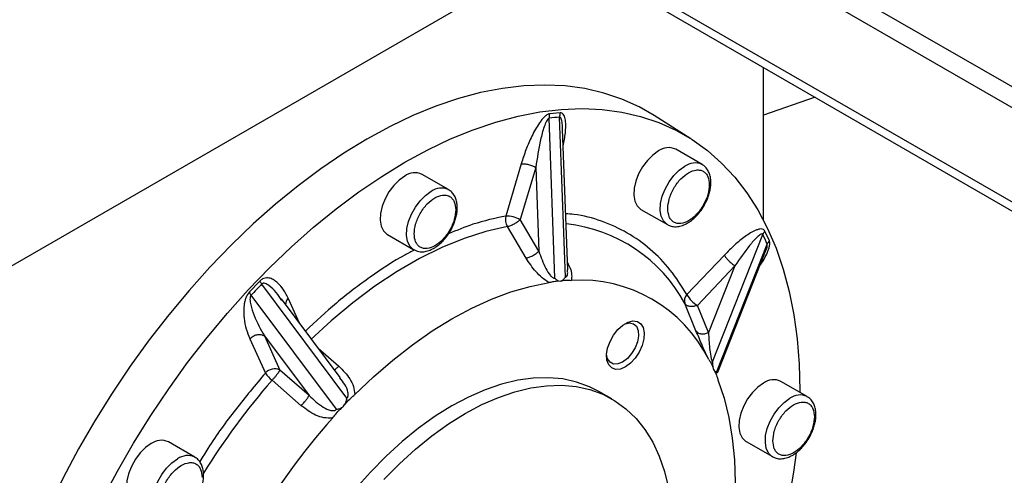
# Model space of a CAD drawing. Units: millimetres. Extents: x -9065 to 13860, y -12905 to 12909.
# Drawn here: x 6951 to 7135, y 5358 to 5443 of the extents above; entities that cross this region are included whole.
import ezdxf

# ---------------------------------------------------------------- set-up
doc = ezdxf.new("R2010")
doc.units = ezdxf.units.MM

msp = doc.modelspace()

# ---------------------------------------------------------------- linework, layer by layer
at = {"color": 7, "linetype": 'Continuous', "lineweight": 25}
for p, q in [((7283.35, 5346.01), (7031.26, 5491.55)), ((7291.14, 5337.6), (7029.56, 5488.61)), ((7326.33, 5299.56), (7014.21, 5479.75)), ((7329.58, 5296.05), (7014.21, 5478.11)), ((7051.91, 5456.35), (6942.48, 5393.17)), ((7090.09, 5405.7), (7090.09, 5434.31)), ((7099.77, 5428.72), (7090.09, 5425.39)), ((7052.02, 5425.79), (7050.03, 5425.6)), ((7076.51, 5420.93), (7069.62, 5425.32)), ((7051.03, 5394.81), (7049.94, 5424.8)), ((7053.01, 5395.01), (7051.92, 5424.99)), ((7053.44, 5396.37), (7052.48, 5422.75)), ((7078.61, 5416.12), (7073.66, 5418.98)), ((7044.74, 5416.27), (7041.83, 5406.47)), ((7031.11, 5411.42), (7026.16, 5414.28)), ((7047.46, 5415.58), (7044.55, 5405.79)), ((7047.46, 5415.58), (7048.03, 5399.87)), ((7067.16, 5407.72), (7072.11, 5404.86)), ((7048.03, 5399.87), (7044.55, 5405.79)), ((7045.63, 5398.59), (7042.14, 5404.5)), ((7091.21, 5401.82), (7090.38, 5403.64)), ((7019.66, 5403.02), (7024.61, 5400.16)), ((7080.53, 5379.11), (7089.98, 5403.01)), ((7081.35, 5377.3), (7090.8, 5401.2)), ((7081.56, 5377.21), (7090.51, 5399.85)), ((7090.43, 5399.69), (7090.49, 5399.86)), ((7082.8, 5399.15), (7075.77, 5391.73)), ((7084.75, 5397.14), (7077.73, 5389.72)), ((7084.75, 5397.14), (7079.81, 5384.62)), ((6995.79, 5394.28), (6993.8, 5392.18)), ((7012.1, 5372.34), (6996.12, 5393.72)), ((7010.12, 5370.25), (6994.14, 5391.64)), ((7010.83, 5376.18), (6999.81, 5390.93)), ((7003.19, 5386.41), (7001.08, 5391.07)), ((7077.46, 5384.96), (7075.38, 5390.07)), ((7079.81, 5384.62), (7077.73, 5389.72)), ((6993.9, 5383.48), (6996.81, 5377.04)), ((6996.62, 5384.04), (7004.99, 5372.84)), ((6996.62, 5384.04), (6999.53, 5377.61)), ((7006.71, 5381.7), (7010.55, 5378.34)), ((7004.99, 5372.84), (6999.53, 5377.61)), ((7003.52, 5370.92), (6998.06, 5375.68)), ((7098.29, 5372.63), (7093.34, 5375.48)), ((7061.72, 5372.18), (7059.25, 5373.61)), ((6983.61, 5361.28), (6978.66, 5364.14)), ((7086.84, 5364.23), (7091.79, 5361.37))]:
    msp.add_line(p, q, dxfattribs=at)
at = {"color": 7, "linetype": 'Continuous', "lineweight": 25, "flags": 128}
for points in [[(7069.62, 5425.32), (7066.79, 5426.93), (7063.56, 5428.39), (7060.18, 5429.52), (7056.64, 5430.34), (7052.96, 5430.84), (7049.16, 5431.01), (7045.25, 5430.86), (7041.23, 5430.38), (7037.13, 5429.59), (7032.96, 5428.47), (7028.73, 5427.03), (7024.46, 5425.29), (7020.16, 5423.24), (7015.84, 5420.89)], [(7022.91, 5416.53), (7027.21, 5418.87), (7031.5, 5420.91), (7035.76, 5422.65), (7039.98, 5424.08), (7044.13, 5425.19), (7048.22, 5425.98), (7052.22, 5426.46), (7056.12, 5426.61), (7059.91, 5426.44), (7063.57, 5425.94), (7067.1, 5425.13), (7070.48, 5423.99), (7073.69, 5422.55), (7076.74, 5420.79), (7079.6, 5418.73), (7082.27, 5416.37), (7084.74, 5413.72), (7087, 5410.8), (7089.04, 5407.6), (7090.86, 5404.15), (7092.45, 5400.44), (7093.8, 5396.51), (7094.92, 5392.35), (7095.79, 5387.98), (7096.41, 5383.43), (7096.79, 5378.69), (7096.91, 5373.79), (7096.91, 5373.42)], [(7015.84, 5420.89), (7011.52, 5418.26), (7007.22, 5415.34), (7002.95, 5412.15), (6998.72, 5408.7), (6994.55, 5405), (6990.45, 5401.06), (6986.43, 5396.91), (6982.52, 5392.54), (6978.72, 5387.98), (6975.04, 5383.24), (6971.5, 5378.33), (6968.12, 5373.29), (6964.89, 5368.11), (6961.84, 5362.82), (6958.96, 5357.43), (6956.29, 5351.98), (6953.81, 5346.46), (6951.54, 5340.91), (6949.49, 5335.33)], [(7070.41, 5418.66), (7069.35, 5417.9), (7068.35, 5416.9), (7067.46, 5415.71), (7066.72, 5414.39), (7066.19, 5413.01), (7065.89, 5411.66), (7065.82, 5410.39), (7066.01, 5409.28), (7066.43, 5408.4), (7067.07, 5407.78), (7067.16, 5407.72)], [(6966.22, 5353.28), (6969.09, 5358.64), (6972.13, 5363.92), (6975.35, 5369.08), (6978.72, 5374.11), (6982.25, 5379), (6985.91, 5383.72), (6989.7, 5388.27), (6993.6, 5392.62), (6997.6, 5396.76), (7001.69, 5400.69), (7005.85, 5404.37), (7010.06, 5407.81), (7014.32, 5410.99), (7018.61, 5413.9), (7022.91, 5416.53), (7022.91, 5416.53)], [(7072.07, 5404.89), (7072.02, 5404.92), (7071.38, 5405.54), (7070.96, 5406.43), (7070.77, 5407.53), (7070.83, 5408.8), (7071.14, 5410.16), (7071.67, 5411.53), (7072.41, 5412.85), (7073.3, 5414.04), (7074.3, 5415.04), (7075.36, 5415.8)], [(7022.91, 5413.95), (7021.85, 5413.2), (7020.85, 5412.2), (7019.96, 5411.01), (7019.22, 5409.69), (7018.69, 5408.31), (7018.39, 5406.96), (7018.32, 5405.69), (7018.51, 5404.58), (7018.93, 5403.7), (7019.57, 5403.07), (7019.66, 5403.02)], [(7024.57, 5400.18), (7024.52, 5400.22), (7023.88, 5400.84), (7023.46, 5401.73), (7023.27, 5402.83), (7023.33, 5404.1), (7023.64, 5405.46), (7024.17, 5406.83), (7024.91, 5408.15), (7025.8, 5409.34), (7026.8, 5410.34), (7027.86, 5411.1)], [(7042.14, 5404.5), (7038.13, 5403.57), (7034.04, 5402.25), (7029.89, 5400.56), (7025.71, 5398.5), (7021.52, 5396.08), (7017.34, 5393.31), (7013.2, 5390.22), (7009.11, 5386.81), (7005.33, 5383.33)], [(7013.56, 5373), (7017.09, 5376.36), (7020.69, 5379.48), (7024.35, 5382.34), (7028.04, 5384.92), (7031.75, 5387.21), (7035.46, 5389.21), (7039.15, 5390.89), (7042.81, 5392.25), (7046.41, 5393.29), (7049.94, 5394)], [(7064.25, 5378.18), (7063.3, 5377.78), (7062.41, 5377.72), (7061.67, 5377.99), (7061.11, 5378.57), (7060.79, 5379.44), (7060.72, 5380.51), (7060.92, 5381.71), (7061.36, 5382.95), (7062.02, 5384.14), (7062.84, 5385.2), (7063.77, 5386.03), (7064.73, 5386.59), (7065.66, 5386.82), (7066.48, 5386.72), (7067.14, 5386.29), (7067.58, 5385.56), (7067.78, 5384.58), (7067.71, 5383.43), (7067.39, 5382.2), (7066.83, 5380.97), (7066.09, 5379.84), (7065.2, 5378.88), (7064.25, 5378.18)], [(7064.11, 5386.24), (7064.17, 5386.26), (7065.02, 5386.45), (7065.76, 5386.29), (7066.32, 5385.81), (7066.65, 5385.03), (7066.72, 5384.04), (7066.52, 5382.92), (7066.07, 5381.76), (7065.41, 5380.68), (7064.61, 5379.77), (7063.72, 5379.1)], [(7063.72, 5379.1), (7062.83, 5378.74), (7062.03, 5378.73), (7061.37, 5379.05), (7060.92, 5379.69), (7060.72, 5380.58), (7060.72, 5380.6)], [(7059.25, 5373.61), (7057.54, 5374.48), (7055.11, 5375.36), (7052.54, 5375.93), (7049.82, 5376.17), (7046.99, 5376.09), (7044.07, 5375.68), (7041.06, 5374.95), (7037.99, 5373.9), (7034.88, 5372.54), (7031.75, 5370.88), (7028.62, 5368.93), (7025.51, 5366.7), (7022.44, 5364.21), (7019.43, 5361.46), (7016.51, 5358.49), (7013.68, 5355.31)], [(7081.57, 5375.74), (7082.72, 5372.33), (7083.62, 5368.69), (7084.26, 5364.84), (7084.65, 5360.8), (7084.78, 5356.59), (7084.65, 5352.23), (7084.26, 5347.74), (7083.62, 5343.14), (7082.72, 5338.46), (7081.57, 5333.72)], [(7018.98, 5357.06), (7021.91, 5360.03), (7024.92, 5362.78), (7027.99, 5365.27), (7031.1, 5367.5), (7034.23, 5369.45), (7037.35, 5371.12), (7040.46, 5372.47), (7043.53, 5373.52), (7046.54, 5374.25), (7049.47, 5374.66), (7052.3, 5374.74), (7055.01, 5374.5), (7057.59, 5373.93), (7060.01, 5373.05), (7062.27, 5371.85), (7064.35, 5370.34), (7066.23, 5368.53), (7067.91, 5366.44), (7069.36, 5364.08), (7070.59, 5361.46), (7071.58, 5358.6), (7072.33, 5355.53)], [(7090.09, 5375.16), (7089.03, 5374.41), (7088.02, 5373.41), (7087.13, 5372.22), (7086.4, 5370.9), (7085.87, 5369.52), (7085.56, 5368.16), (7085.5, 5366.9), (7085.68, 5365.79), (7086.11, 5364.9), (7086.74, 5364.28), (7086.84, 5364.23)], [(7091.75, 5361.39), (7091.69, 5361.43), (7091.06, 5362.05), (7090.63, 5362.93), (7090.45, 5364.04), (7090.51, 5365.31), (7090.82, 5366.66), (7091.35, 5368.04), (7092.08, 5369.36), (7092.97, 5370.55), (7093.98, 5371.55), (7095.04, 5372.31)], [(6975.41, 5363.81), (6974.35, 5363.06), (6973.35, 5362.06), (6972.46, 5360.87), (6971.72, 5359.55), (6971.19, 5358.17), (6970.89, 5356.81), (6970.82, 5355.55), (6971.01, 5354.44), (6971.43, 5353.55), (6972.07, 5352.93), (6972.16, 5352.88)], [(6977.07, 5350.04), (6977.02, 5350.08), (6976.38, 5350.7), (6975.96, 5351.58), (6975.77, 5352.69), (6975.83, 5353.96), (6976.14, 5355.31), (6976.67, 5356.69), (6977.41, 5358.01), (6978.3, 5359.2), (6979.3, 5360.2), (6980.36, 5360.96)]]:
    msp.add_lwpolyline(points, dxfattribs=at)
at = {"color": 7, "linetype": 'Continuous', "lineweight": 25}
for centre, radius, start, end in [((7052.44, 5424.92), 2.5, 164.2762, 182.7967), ((7054.42, 5425.07), 2.5, 163.1698, 181.7586), ((7055.91, 5374.62), 50.53, 94.5267, 96.7776), ((7072.3, 5416.11), 3.17, 64.6942, 126.6162), ((7077.26, 5413.24), 3.18, 65.195, 126.5675), ((7024.8, 5411.41), 3.17, 64.6942, 126.6162), ((7029.76, 5408.54), 3.18, 65.195, 126.5675), ((7044.39, 5405.87), 2.63, 166.7095, 211.3664), ((7041.94, 5401.19), 5.28, 60.4188, 91.2352), ((7050.17, 5376.54), 28.61, 28.2156, 83.9371), ((7091.82, 5402.28), 1.98, 136.5635, 158.2701), ((7044.35, 5381.28), 50.54, 23.2155, 25.466), ((7092.59, 5400.46), 1.94, 135.447, 157.3771), ((6998.51, 5395.51), 2.99, 204.3183, 216.7506), ((7055.81, 5367.64), 26.82, 26.3684, 93.6208), ((6996.59, 5393.57), 3.12, 206.5569, 218.3559), ((7106.25, 5287.41), 153.07, 136.012, 137.0871), ((7076.93, 5390.58), 1.64, 135.2122, 198.4067), ((7080.4, 5394.27), 5.28, 208.7581, 239.586), ((6998.55, 5375.47), 2.35, 65.3834, 137.9909), ((7100.72, 5286.53), 135.97, 139.0281, 148.1601), ((7001.47, 5380.06), 5.55, 212.9213, 232.0908), ((7091.98, 5372.62), 3.17, 64.6942, 126.6162), ((7096.93, 5369.75), 3.18, 65.195, 126.5675), ((7103.92, 5284.31), 126.65, 138.2795, 161.7205), ((6977.3, 5361.27), 3.17, 64.6942, 126.6162), ((6982.26, 5358.4), 3.18, 65.195, 126.5675), ((6939.34, 5381.93), 158.17, 331.5355, 352.8022)]:
    msp.add_arc(centre, radius, start, end, dxfattribs=at)
for points, knots in [([(7050.03, 5425.6), (7049.95, 5425.58), (7049.79, 5425.55), (7049.45, 5425.37), (7049.04, 5425.03), (7048.58, 5424.52), (7048.01, 5423.76), (7047.37, 5422.73), (7046.5, 5421.04), (7045.57, 5418.87), (7045.02, 5417.14), (7044.74, 5416.27)], [0, 0, 0, 0, 0.03089, 0.063074, 0.125798, 0.184468, 0.251222, 0.376416, 0.501909, 0.750864, 1, 1, 1, 1]), ([(7052.6, 5419.61), (7052.75, 5420.44), (7052.99, 5421.69), (7053.09, 5423.29), (7053.05, 5424.25), (7052.91, 5424.94), (7052.73, 5425.39), (7052.5, 5425.67), (7052.25, 5425.79), (7052.1, 5425.79), (7052.02, 5425.79)], [0, 0, 0, 0, 0.326937, 0.494949, 0.662437, 0.752086, 0.830986, 0.915317, 0.958501, 1, 1, 1, 1]), ([(7049.94, 5424.8), (7049.9, 5424.78), (7049.81, 5424.75), (7049.64, 5424.57), (7049.34, 5424.07), (7048.85, 5422.76), (7048.1, 5419.86), (7047.72, 5417.31), (7047.46, 5415.58)], [0, 0, 0, 0, 0.018776, 0.039323, 0.087713, 0.203166, 0.461449, 1, 1, 1, 1]), ([(7052.45, 5422.75), (7052.45, 5423.01), (7052.45, 5423.64), (7052.35, 5424.36), (7052.17, 5424.82), (7052.04, 5424.97), (7051.96, 5424.99), (7051.92, 5424.99)], [0, 0, 0, 0, 0.293087, 0.694827, 0.863302, 0.935202, 1, 1, 1, 1]), ([(7078.98, 5408.4), (7079.2, 5408.83), (7079.52, 5409.43), (7079.85, 5410.34), (7080.07, 5411.11), (7080.23, 5412), (7080.27, 5412.9), (7080.18, 5413.77), (7079.94, 5414.6), (7079.53, 5415.33), (7079.06, 5415.86), (7078.69, 5416.04), (7078.57, 5416.1)], [0, 0, 0, 0, 0.1451918, 0.2039415, 0.3002607, 0.398338, 0.5020501, 0.6090086, 0.7186045, 0.8305741, 0.9462301, 1, 1, 1, 1]), ([(7072.18, 5407.84), (7072.23, 5408.43), (7072.31, 5409.35), (7072.8, 5410.67), (7073.3, 5411.68), (7073.92, 5412.62), (7074.83, 5413.69), (7076.07, 5414.68), (7077.31, 5415.12), (7078.22, 5415.1), (7078.84, 5414.88), (7079.34, 5414.45), (7079.83, 5413.69), (7079.91, 5412.86), (7079.96, 5412.33)], [0, 0, 0, 0, 0.119728, 0.18418, 0.25, 0.31582, 0.380272, 0.5, 0.619728, 0.68418, 0.75, 0.81582, 0.880272, 1, 1, 1, 1]), ([(7079.96, 5412.33), (7079.91, 5411.73), (7079.83, 5410.82), (7079.34, 5409.49), (7078.84, 5408.48), (7078.22, 5407.54), (7077.31, 5406.48), (7076.07, 5405.48), (7074.83, 5405.04), (7073.92, 5405.06), (7073.3, 5405.28), (7072.8, 5405.71), (7072.31, 5406.48), (7072.23, 5407.3), (7072.18, 5407.84)], [0, 0, 0, 0, 0.119728, 0.18418, 0.25, 0.31582, 0.380272, 0.5, 0.619728, 0.68418, 0.75, 0.81582, 0.880272, 1, 1, 1, 1]), ([(7031.48, 5403.7), (7031.7, 5404.13), (7032.02, 5404.72), (7032.35, 5405.64), (7032.57, 5406.41), (7032.73, 5407.3), (7032.77, 5408.2), (7032.68, 5409.07), (7032.44, 5409.9), (7032.03, 5410.63), (7031.56, 5411.16), (7031.19, 5411.34), (7031.07, 5411.4)], [0, 0, 0, 0, 0.145192, 0.203941, 0.300261, 0.398338, 0.50205, 0.609009, 0.718605, 0.830574, 0.94623, 1, 1, 1, 1]), ([(7024.68, 5403.14), (7024.73, 5403.73), (7024.81, 5404.65), (7025.3, 5405.97), (7025.8, 5406.98), (7026.42, 5407.92), (7027.33, 5408.99), (7028.57, 5409.98), (7029.81, 5410.42), (7030.72, 5410.4), (7031.34, 5410.18), (7031.84, 5409.75), (7032.33, 5408.98), (7032.41, 5408.16), (7032.46, 5407.63)], [0, 0, 0, 0, 0.119728, 0.18418, 0.25, 0.31582, 0.380272, 0.5, 0.619728, 0.68418, 0.75, 0.81582, 0.880272, 1, 1, 1, 1]), ([(7032.46, 5407.63), (7032.41, 5407.03), (7032.33, 5406.12), (7031.84, 5404.79), (7031.34, 5403.78), (7030.72, 5402.84), (7029.81, 5401.77), (7028.57, 5400.78), (7027.33, 5400.34), (7026.42, 5400.36), (7025.8, 5400.58), (7025.3, 5401.01), (7024.81, 5401.78), (7024.73, 5402.6), (7024.68, 5403.14)], [0, 0, 0, 0, 0.119728, 0.18418, 0.25, 0.31582, 0.380272, 0.5, 0.619728, 0.68418, 0.75, 0.81582, 0.880272, 1, 1, 1, 1]), ([(7075.77, 5391.73), (7074.77, 5393.32), (7072.76, 5396.51), (7068.98, 5400.34), (7064.69, 5403.44), (7059.85, 5405.58), (7055.95, 5406.72), (7053.56, 5406.86), (7053.06, 5406.89)], [0, 0, 0, 0, 0.188168, 0.377748, 0.568463, 0.759169, 0.948754, 1, 1, 1, 1]), ([(7072.07, 5404.92), (7072.25, 5404.82), (7072.68, 5404.55), (7073.51, 5404.43), (7074.45, 5404.52), (7075.37, 5404.85), (7076.25, 5405.35), (7077.02, 5405.95), (7077.66, 5406.59), (7078.33, 5407.37), (7078.73, 5408), (7078.98, 5408.4)], [0, 0, 0, 0, 0.082018, 0.205406, 0.330897, 0.453706, 0.567594, 0.686011, 0.774774, 0.85767, 1, 1, 1, 1]), ([(7041.83, 5406.47), (7039.8, 5406.04), (7036.28, 5405.28), (7032.64, 5403.77), (7031.1, 5403.14)], [0, 0, 0, 0, 0.5777441, 1, 1, 1, 1]), ([(7044.55, 5405.79), (7044.39, 5405.64), (7044.06, 5405.34), (7043.39, 5404.93), (7042.78, 5404.66), (7042.38, 5404.54), (7042.2, 5404.51), (7042.14, 5404.5)], [0, 0, 0, 0, 0.240612, 0.499542, 0.758472, 0.914514, 1, 1, 1, 1]), ([(7024.57, 5400.22), (7024.75, 5400.12), (7025.18, 5399.85), (7026.01, 5399.73), (7026.95, 5399.82), (7027.87, 5400.15), (7028.75, 5400.65), (7029.52, 5401.25), (7030.16, 5401.89), (7030.83, 5402.67), (7031.23, 5403.3), (7031.48, 5403.7)], [0, 0, 0, 0, 0.082018, 0.205406, 0.330897, 0.453706, 0.567594, 0.686011, 0.774774, 0.85767, 1, 1, 1, 1]), ([(7090.38, 5403.64), (7090.34, 5403.71), (7090.26, 5403.84), (7090.03, 5404), (7089.68, 5404.06), (7089.2, 5403.99), (7088.54, 5403.76), (7087.68, 5403.31), (7086.34, 5402.42), (7084.68, 5401.06), (7083.43, 5399.79), (7082.8, 5399.15)], [0, 0, 0, 0, 0.03089, 0.063074, 0.125798, 0.184468, 0.251222, 0.376416, 0.501909, 0.750864, 1, 1, 1, 1]), ([(7089.98, 5403.01), (7089.96, 5403.04), (7089.91, 5403.1), (7089.76, 5403.12), (7089.41, 5402.96), (7088.62, 5402.26), (7086.99, 5400.38), (7085.66, 5398.45), (7084.75, 5397.14)], [0, 0, 0, 0, 0.018776, 0.039323, 0.087713, 0.203166, 0.461449, 1, 1, 1, 1]), ([(7089.45, 5397.17), (7089.65, 5397.47), (7090.11, 5398.17), (7090.62, 5399.14), (7091, 5400.01), (7091.21, 5400.67), (7091.3, 5401.2), (7091.28, 5401.59), (7091.23, 5401.74), (7091.21, 5401.82)], [0, 0, 0, 0, 0.202368, 0.466884, 0.608468, 0.733074, 0.866259, 0.93446, 1, 1, 1, 1]), ([(7024.78, 5400.11), (7024.16, 5399.8), (7021.38, 5398.41), (7016.46, 5395.11), (7010.22, 5390.41), (7006.24, 5386.71), (7004.31, 5384.91)], [0, 0, 0, 0, 0.089869, 0.400442, 0.709189, 1, 1, 1, 1]), ([(7048.03, 5399.87), (7048.42, 5398.78), (7048.98, 5397.19), (7049.98, 5395.54), (7050.54, 5394.97), (7050.84, 5394.81), (7050.97, 5394.81), (7051.03, 5394.81)], [0, 0, 0, 0, 0.560029, 0.808831, 0.912367, 0.957627, 1, 1, 1, 1]), ([(7090.49, 5399.86), (7090.57, 5400.04), (7090.71, 5400.37), (7090.81, 5400.79), (7090.83, 5401.07), (7090.81, 5401.16), (7090.8, 5401.2)], [0, 0, 0, 0, 0.4104046, 0.7358985, 0.8748099, 1, 1, 1, 1]), ([(7049.94, 5394), (7049.5, 5394.28), (7048.61, 5394.85), (7047.06, 5396.42), (7046.2, 5397.72), (7045.63, 5398.59)], [0, 0, 0, 0, 0.250316, 0.500562, 1, 1, 1, 1]), ([(7053.39, 5397.73), (7053.57, 5397.38), (7053.97, 5396.59), (7054.25, 5395.42), (7054.16, 5394.75), (7054.11, 5394.41)], [0, 0, 0, 0, 0.285301, 0.642886, 1, 1, 1, 1]), ([(7053.01, 5395.01), (7053.06, 5395.02), (7053.18, 5395.04), (7053.34, 5395.25), (7053.46, 5395.69), (7053.42, 5396.12), (7053.4, 5396.37)], [0, 0, 0, 0, 0.132501, 0.275046, 0.601532, 1, 1, 1, 1]), ([(7001.08, 5391.07), (7000.81, 5391.61), (7000.25, 5392.71), (6999.33, 5393.8), (6998.45, 5394.48), (6997.82, 5394.78), (6997.25, 5394.89), (6996.79, 5394.86), (6996.38, 5394.73), (6996.03, 5394.51), (6995.87, 5394.36), (6995.79, 5394.28)], [0, 0, 0, 0, 0.249051, 0.497709, 0.623092, 0.748085, 0.814988, 0.873869, 0.936803, 0.96903, 1, 1, 1, 1]), ([(6999.92, 5390.63), (6999.57, 5391.15), (6998.86, 5392.22), (6997.77, 5393.27), (6996.92, 5393.8), (6996.48, 5393.88), (6996.26, 5393.83), (6996.16, 5393.76), (6996.12, 5393.72)], [0, 0, 0, 0, 0.350511, 0.713329, 0.876245, 0.944566, 0.973723, 1, 1, 1, 1]), ([(7049.94, 5394), (7050.17, 5394.06), (7050.69, 5394.21), (7051.41, 5394.33), (7051.86, 5394.29), (7052.05, 5394.27)], [0, 0, 0, 0, 0.3122531, 0.7121414, 1, 1, 1, 1]), ([(7051.03, 5394.81), (7051.18, 5394.65), (7051.49, 5394.34), (7051.86, 5394.3), (7052.04, 5394.28)], [0, 0, 0, 0, 0.502347, 1, 1, 1, 1]), ([(7052.04, 5394.28), (7052.23, 5394.33), (7052.59, 5394.45), (7052.87, 5394.82), (7053.01, 5395.01)], [0, 0, 0, 0, 0.49974, 1, 1, 1, 1]), ([(7052.05, 5394.27), (7052.05, 5394.27), (7052.05, 5394.27), (7052.05, 5394.27), (7052.04, 5394.28)], [0, 0, 0, 0, 0.499731, 1, 1, 1, 1]), ([(7052.05, 5394.27), (7052.23, 5394.32), (7052.73, 5394.45), (7053.43, 5394.49), (7053.91, 5394.43), (7054.11, 5394.41)], [0, 0, 0, 0, 0.248932, 0.694051, 1, 1, 1, 1]), ([(6993.8, 5392.18), (6993.72, 5392.09), (6993.57, 5391.92), (6993.32, 5391.5), (6993.09, 5390.96), (6992.91, 5390.31), (6992.78, 5389.47), (6992.73, 5388.45), (6992.84, 5386.96), (6993.19, 5385.25), (6993.66, 5384.07), (6993.9, 5383.48)], [0, 0, 0, 0, 0.03089, 0.063074, 0.125798, 0.184468, 0.251222, 0.376416, 0.501909, 0.750864, 1, 1, 1, 1]), ([(6994.14, 5391.64), (6994.11, 5391.59), (6994.03, 5391.49), (6993.94, 5391.21), (6993.91, 5390.63), (6994.12, 5389.42), (6994.93, 5387.06), (6995.94, 5385.26), (6996.62, 5384.04)], [0, 0, 0, 0, 0.018776, 0.039323, 0.087713, 0.203166, 0.461449, 1, 1, 1, 1]), ([(7001.08, 5391.07), (7000.93, 5390.87), (7000.63, 5390.5), (7000.6, 5390.09), (7000.58, 5389.9)], [0, 0, 0, 0, 0.519373, 1, 1, 1, 1]), ([(7077.73, 5389.72), (7077.49, 5389.64), (7077.02, 5389.48), (7076.29, 5389.48), (7075.69, 5389.67), (7075.48, 5389.94), (7075.38, 5390.07)], [0, 0, 0, 0, 0.240832, 0.5, 0.759168, 1, 1, 1, 1]), ([(7079.84, 5379.56), (7079.61, 5380.05), (7079.15, 5381.04), (7078.3, 5382.95), (7077.8, 5384.15), (7077.46, 5384.96)], [0, 0, 0, 0, 0.250316, 0.500562, 1, 1, 1, 1]), ([(7079.81, 5384.62), (7079.85, 5383.67), (7079.91, 5382.3), (7080.16, 5380.48), (7080.34, 5379.66), (7080.45, 5379.29), (7080.51, 5379.17), (7080.53, 5379.11)], [0, 0, 0, 0, 0.5600294, 0.8088306, 0.9123666, 0.9576273, 1, 1, 1, 1]), ([(7079.84, 5379.56), (7079.96, 5379.39), (7080.23, 5379.02), (7080.56, 5378.41), (7080.69, 5377.91), (7080.75, 5377.7)], [0, 0, 0, 0, 0.312253, 0.712141, 1, 1, 1, 1]), ([(7009.76, 5377.62), (7009.86, 5377.7), (7010.07, 5377.85), (7010.39, 5378.18), (7010.55, 5378.34)], [0, 0, 0, 0, 0.4958923, 1, 1, 1, 1]), ([(7010.55, 5378.34), (7011.3, 5377.58), (7012.43, 5376.43), (7013.41, 5374.54), (7013.51, 5373.51), (7013.56, 5373)], [0, 0, 0, 0, 0.497265, 0.748798, 1, 1, 1, 1]), ([(7080.53, 5379.11), (7080.54, 5378.84), (7080.56, 5378.3), (7080.69, 5377.9), (7080.75, 5377.7)], [0, 0, 0, 0, 0.502347, 1, 1, 1, 1]), ([(7080.75, 5377.7), (7080.84, 5377.56), (7081.1, 5377.18), (7081.37, 5376.52), (7081.51, 5375.96), (7081.57, 5375.74)], [0, 0, 0, 0, 0.248932, 0.694051, 1, 1, 1, 1]), ([(7080.75, 5377.7), (7080.84, 5377.56), (7081.01, 5377.29), (7081.24, 5377.3), (7081.35, 5377.3)], [0, 0, 0, 0, 0.49974, 1, 1, 1, 1]), ([(7081.35, 5377.3), (7081.37, 5377.25), (7081.42, 5377.15), (7081.5, 5377.09), (7081.53, 5377.16), (7081.55, 5377.21)], [0, 0, 0, 0, 0.24043, 0.499084, 1, 1, 1, 1]), ([(6996.81, 5377.04), (6994.94, 5374.8), (6991.18, 5370.3), (6987.1, 5364.67), (6985.02, 5361.27), (6984.52, 5360.45)], [0, 0, 0, 0, 0.4296396, 0.862502, 1, 1, 1, 1]), ([(6999.3, 5377.2), (6999.22, 5377.09), (6999.07, 5376.87), (6998.76, 5376.48), (6998.41, 5376.07), (6998.17, 5375.81), (6998.06, 5375.68)], [0, 0, 0, 0, 0.245497, 0.5, 0.754503, 1, 1, 1, 1]), ([(7012.1, 5372.34), (7012.15, 5372.41), (7012.26, 5372.54), (7012.35, 5372.93), (7012.26, 5373.76), (7011.74, 5374.94), (7011.08, 5375.73), (7010.75, 5376.12)], [0, 0, 0, 0, 0.06141, 0.127476, 0.278792, 0.641874, 1, 1, 1, 1]), ([(7081.24, 5376.75), (7081.24, 5376.76), (7081.22, 5376.83), (7081.2, 5376.94), (7081.19, 5377.09), (7081.19, 5377.17), (7081.2, 5377.24), (7081.21, 5377.26), (7081.21, 5377.27)], [0, 0, 0, 0, 0.041546, 0.511329, 0.683674, 0.824094, 0.943725, 1, 1, 1, 1]), ([(7004.99, 5372.84), (7005.83, 5372.04), (7007.05, 5370.89), (7008.75, 5370.06), (7009.55, 5369.97), (7009.92, 5370.07), (7010.06, 5370.19), (7010.12, 5370.25)], [0, 0, 0, 0, 0.5600294, 0.8088306, 0.9123666, 0.9576273, 1, 1, 1, 1]), ([(7011.45, 5370.84), (7011.62, 5371.04), (7012.07, 5371.6), (7012.78, 5372.32), (7013.33, 5372.8), (7013.56, 5373)], [0, 0, 0, 0, 0.248932, 0.694051, 1, 1, 1, 1]), ([(7011.45, 5370.84), (7011.61, 5371.06), (7011.94, 5371.51), (7012.05, 5372.06), (7012.1, 5372.34)], [0, 0, 0, 0, 0.4997402, 1, 1, 1, 1]), ([(7098.65, 5364.91), (7098.88, 5365.34), (7099.19, 5365.93), (7099.53, 5366.84), (7099.75, 5367.61), (7099.9, 5368.51), (7099.95, 5369.4), (7099.86, 5370.28), (7099.62, 5371.11), (7099.2, 5371.84), (7098.74, 5372.37), (7098.37, 5372.55), (7098.25, 5372.61)], [0, 0, 0, 0, 0.145192, 0.203941, 0.300261, 0.398338, 0.50205, 0.609009, 0.718605, 0.830574, 0.94623, 1, 1, 1, 1]), ([(7009.39, 5368.59), (7008.85, 5368.59), (7007.76, 5368.57), (7005.68, 5369.3), (7004.39, 5370.27), (7003.52, 5370.92)], [0, 0, 0, 0, 0.2503162, 0.5005617, 1, 1, 1, 1]), ([(7009.39, 5368.59), (7009.59, 5368.85), (7010.05, 5369.44), (7010.74, 5370.21), (7011.24, 5370.65), (7011.45, 5370.84)], [0, 0, 0, 0, 0.312253, 0.712141, 1, 1, 1, 1]), ([(7010.12, 5370.25), (7010.36, 5370.28), (7010.84, 5370.35), (7011.25, 5370.68), (7011.45, 5370.84)], [0, 0, 0, 0, 0.502347, 1, 1, 1, 1]), ([(7011.45, 5370.84), (7011.45, 5370.84), (7011.45, 5370.84), (7011.45, 5370.84), (7011.45, 5370.84)], [0, 0, 0, 0, 0.499731, 1, 1, 1, 1]), ([(7091.85, 5364.34), (7091.91, 5364.94), (7091.99, 5365.85), (7092.47, 5367.18), (7092.97, 5368.19), (7093.6, 5369.13), (7094.5, 5370.2), (7095.74, 5371.19), (7096.99, 5371.63), (7097.89, 5371.61), (7098.51, 5371.39), (7099.02, 5370.96), (7099.5, 5370.19), (7099.58, 5369.37), (7099.63, 5368.83)], [0, 0, 0, 0, 0.119728, 0.18418, 0.25, 0.31582, 0.380272, 0.5, 0.619728, 0.68418, 0.75, 0.81582, 0.880272, 1, 1, 1, 1]), ([(7099.63, 5368.83), (7099.58, 5368.24), (7099.5, 5367.32), (7099.02, 5366), (7098.51, 5364.99), (7097.89, 5364.05), (7096.99, 5362.98), (7095.74, 5361.99), (7094.5, 5361.55), (7093.6, 5361.57), (7092.97, 5361.79), (7092.47, 5362.22), (7091.99, 5362.99), (7091.91, 5363.81), (7091.85, 5364.34)], [0, 0, 0, 0, 0.119728, 0.18418, 0.25, 0.31582, 0.380272, 0.5, 0.619728, 0.68418, 0.75, 0.81582, 0.880272, 1, 1, 1, 1]), ([(7091.75, 5361.43), (7091.92, 5361.32), (7092.35, 5361.06), (7093.18, 5360.94), (7094.12, 5361.03), (7095.04, 5361.35), (7095.92, 5361.85), (7096.69, 5362.45), (7097.34, 5363.1), (7098, 5363.87), (7098.4, 5364.51), (7098.65, 5364.91)], [0, 0, 0, 0, 0.082018, 0.205406, 0.330897, 0.453706, 0.567594, 0.686011, 0.774774, 0.85767, 1, 1, 1, 1]), ([(6983.98, 5353.56), (6984.2, 5353.99), (6984.52, 5354.58), (6984.85, 5355.49), (6985.07, 5356.27), (6985.23, 5357.16), (6985.27, 5358.05), (6985.18, 5358.93), (6984.94, 5359.76), (6984.53, 5360.49), (6984.06, 5361.02), (6983.69, 5361.2), (6983.57, 5361.26)], [0, 0, 0, 0, 0.145192, 0.203941, 0.300261, 0.398338, 0.50205, 0.609009, 0.718605, 0.830574, 0.94623, 1, 1, 1, 1]), ([(6977.18, 5353), (6977.23, 5353.59), (6977.31, 5354.51), (6977.8, 5355.83), (6978.3, 5356.84), (6978.92, 5357.78), (6979.83, 5358.85), (6981.07, 5359.84), (6982.31, 5360.28), (6983.22, 5360.26), (6983.84, 5360.04), (6984.34, 5359.61), (6984.83, 5358.84), (6984.91, 5358.02), (6984.96, 5357.49)], [0, 0, 0, 0, 0.119728, 0.18418, 0.25, 0.31582, 0.380272, 0.5, 0.619728, 0.68418, 0.75, 0.81582, 0.880272, 1, 1, 1, 1])]:
    msp.add_open_spline(points, degree=3, knots=knots, dxfattribs=at)
for points in [[(7044.74, 5416.27), (7044.93, 5416.27), (7045.32, 5416.28), (7046.08, 5416.14), (7046.85, 5415.9), (7047.26, 5415.69), (7047.46, 5415.58)], [(7045.63, 5398.59), (7045.82, 5398.63), (7046.19, 5398.71), (7046.87, 5399.02), (7047.53, 5399.43), (7047.86, 5399.72), (7048.03, 5399.87)], [(7082.8, 5399.15), (7082.89, 5398.98), (7083.07, 5398.65), (7083.58, 5398.06), (7084.17, 5397.52), (7084.56, 5397.27), (7084.75, 5397.14)], [(7077.46, 5384.96), (7077.57, 5384.83), (7077.78, 5384.56), (7078.38, 5384.37), (7079.09, 5384.37), (7079.57, 5384.54), (7079.81, 5384.62)], [(6993.9, 5383.48), (6994.09, 5383.65), (6994.47, 5383.99), (6995.23, 5384.25), (6996, 5384.3), (6996.41, 5384.13), (6996.62, 5384.04)], [(6999.53, 5377.61), (6999.5, 5377.56), (6999.46, 5377.45), (6999.35, 5377.28), (6999.3, 5377.2)], [(7003.52, 5370.92), (7003.69, 5371.1), (7004.03, 5371.47), (7004.49, 5372.05), (7004.84, 5372.54), (7004.94, 5372.74), (7004.99, 5372.84)]]:
    msp.add_open_spline(points, degree=3, dxfattribs=at)

doc.saveas('drawing.dxf')
